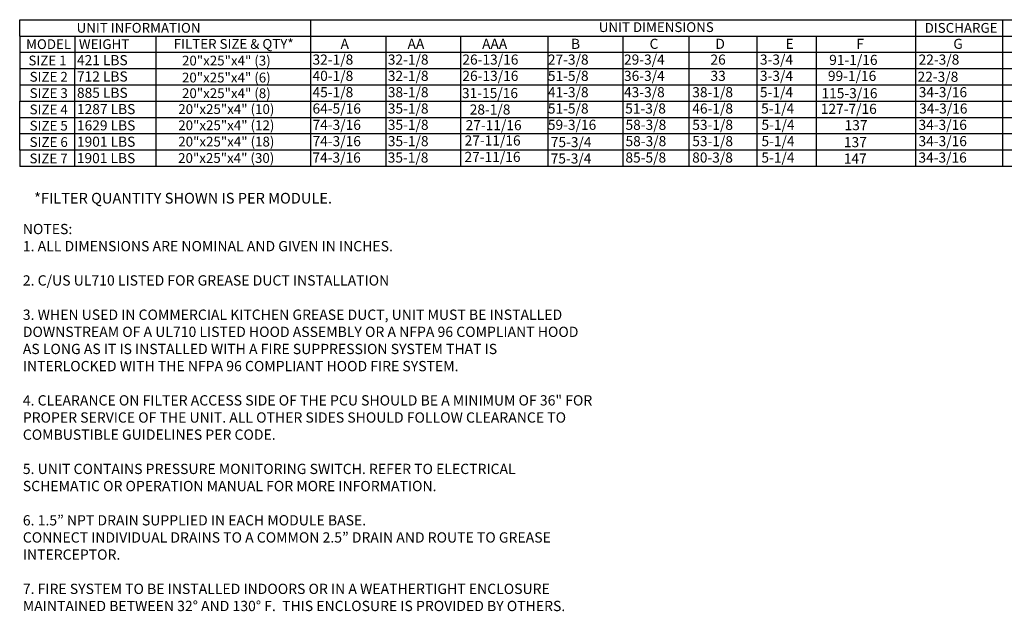
# Model space of a CAD drawing. Units: inches. Extents: x 8 to 248, y 12 to 186.
# Drawn here: x 8 to 151, y 12 to 98 of the extents above; entities that cross this region are included whole.
import ezdxf
from ezdxf.enums import TextEntityAlignment as Align

# ---------------------------------------------------------------- set-up
doc = ezdxf.new("R2010")
doc.units = ezdxf.units.IN
doc.header["$LTSCALE"] = 4
doc.header["$MEASUREMENT"] = 0
doc.styles.add('PCUtext', font='txt.shx')
doc.styles.get("Standard").update_dxf_attribs({"font": 'ROMANS.SHX'})

msp = doc.modelspace()

# ---------------------------------------------------------------- linework, layer by layer
for p, q in [((7.52475, 98.41256), (222.04406, 98.41256)), ((7.52475, 96.03192), (7.52475, 98.41256)), ((49.9697, 98.41256), (49.9697, 93.65128)), ((150.95995, 98.41256), (150.95995, 93.65128)), ((7.52475, 96.03192), (222.04406, 96.03192)), ((7.52475, 96.03192), (7.52475, 86.50935)), ((15.52933, 96.03192), (15.52933, 93.65128)), ((27.35676, 96.03192), (27.35676, 93.65128)), ((60.96076, 96.03192), (60.96076, 93.65128)), ((71.84433, 96.03192), (71.84433, 93.65128)), ((84.57379, 96.03192), (84.57379, 93.65128)), ((95.5421, 96.03192), (95.5421, 93.65128)), ((105.16227, 96.03192), (105.16227, 93.65128)), ((115.12007, 96.03192), (115.12007, 81.74807)), ((7.52475, 93.65128), (222.04406, 93.65128)), ((15.52933, 93.65128), (15.52933, 91.27063)), ((27.35676, 93.65128), (27.35676, 91.27063)), ((49.9697, 93.65128), (49.9697, 91.27063)), ((60.96076, 93.65128), (60.96076, 91.27063)), ((71.84433, 93.65128), (71.84433, 91.27063)), ((84.57379, 93.65128), (84.57379, 91.27063)), ((95.5421, 93.65128), (95.5421, 91.27063)), ((105.16227, 93.65128), (105.16227, 91.27063)), ((115.12007, 93.65128), (115.12007, 79.36743)), ((150.95995, 93.65128), (150.95995, 91.27063)), ((7.52475, 91.27063), (222.04406, 91.27063)), ((49.9697, 91.27063), (49.9697, 88.88999)), ((60.96076, 91.27063), (60.96076, 88.88999)), ((71.84433, 91.27063), (71.84433, 88.88999)), ((84.57379, 91.27063), (84.57379, 88.88999)), ((95.5421, 91.27063), (95.5421, 88.88999)), ((105.16227, 91.27063), (105.16227, 88.88999)), ((150.95995, 91.27063), (150.95995, 88.88999)), ((7.52475, 88.88999), (222.04406, 88.88999)), ((49.9697, 88.88999), (49.9697, 86.50935)), ((60.96076, 88.88999), (60.96076, 86.50935)), ((71.84433, 88.88999), (71.84433, 86.50935)), ((84.57379, 88.88999), (84.57379, 86.50935)), ((95.5421, 88.88999), (95.5421, 86.50935)), ((105.16227, 88.88999), (105.16227, 86.50935)), ((150.95995, 88.88999), (150.95995, 86.50935)), ((7.51782, 86.50935), (222.04406, 86.50935)), ((7.51782, 81.74807), (7.51782, 86.50935)), ((49.9697, 86.50935), (49.9697, 81.74807)), ((60.96076, 86.50935), (60.96076, 81.74807)), ((71.84433, 86.50935), (71.84433, 81.74807)), ((84.57379, 86.50935), (84.57379, 81.74807)), ((95.5421, 86.50935), (95.5421, 81.74807)), ((105.16227, 86.50935), (105.16227, 81.74807)), ((150.95995, 86.50935), (150.95995, 81.74807)), ((7.51782, 84.12871), (222.04406, 84.12871)), ((7.51782, 79.36743), (7.51782, 84.12871)), ((49.9697, 84.12871), (49.9697, 79.36743)), ((60.96076, 84.12871), (60.96076, 79.36743)), ((71.84433, 84.12871), (71.84433, 79.36743)), ((84.57379, 84.12871), (84.57379, 79.36743)), ((95.5421, 84.12871), (95.5421, 79.36743)), ((105.16227, 84.12871), (105.16227, 79.36743)), ((150.95995, 84.12871), (150.95995, 79.36743)), ((222.04406, 81.74807), (7.51782, 81.74807)), ((7.51782, 79.36743), (7.50277, 76.9751)), ((222.04406, 79.36743), (7.51782, 79.36743)), ((15.5224, 79.36743), (15.5224, 76.9751)), ((27.35676, 79.36743), (27.36487, 76.9751)), ((49.9697, 79.36743), (49.95919, 76.9751)), ((60.96076, 79.36743), (60.94963, 76.9751)), ((71.84433, 79.36743), (71.84525, 76.9751)), ((84.57379, 79.36743), (84.57379, 76.9751)), ((95.5421, 79.36743), (95.5421, 76.9751)), ((105.16227, 79.36743), (105.16227, 76.9751)), ((115.12007, 79.36743), (115.12007, 76.9751)), ((123.79042, 79.36743), (123.79042, 76.9751)), ((138.2628, 79.36743), (138.2628, 76.9751)), ((150.95995, 79.36743), (150.97054, 76.9751)), ((222.029, 76.9751), (7.50277, 76.9751))]:
    msp.add_line(p, q)
at = {"color": 7}
for p, q in [((138.2628, 98.41256), (138.2628, 93.65128)), ((123.79042, 96.03192), (123.79042, 81.74807)), ((123.79042, 93.65128), (123.79042, 79.36743)), ((138.2628, 93.65128), (138.2628, 91.27063)), ((15.5224, 91.27063), (15.5224, 88.88999)), ((27.35676, 91.27063), (27.35676, 88.88999)), ((138.2628, 91.27063), (138.2628, 88.88999)), ((15.5224, 88.88999), (15.5224, 86.50935)), ((27.35676, 88.88999), (27.35676, 86.50935)), ((138.2628, 88.88999), (138.2628, 86.50935)), ((15.5224, 86.50935), (15.5224, 81.74807)), ((27.35676, 86.50935), (27.35676, 81.74807)), ((138.2628, 86.50935), (138.2628, 81.74807)), ((15.5224, 84.12871), (15.5224, 79.36743)), ((27.35676, 84.12871), (27.35676, 79.36743)), ((138.2628, 84.12871), (138.2628, 79.36743))]:
    msp.add_line(p, q, dxfattribs=at)

# ---------------------------------------------------------------- texts
for s, height, p in [('UNIT INFORMATION', 1.4283844, (24.8562, 97.22224)), ('UNIT DIMENSIONS', 1.4283844, (100.42705, 97.32669)), ('DISCHARGE', 1.428384, (144.92207, 97.21799)), ('MODEL', 1.428384, (11.72528, 94.8416)), ('WEIGHT', 1.428384, (19.82154, 94.8416)), ('FILTER SIZE & QTY*', 1.4283844, (38.73531, 94.88025)), ('SIZE 1', 1.428384, (11.56314, 92.46096)), ('20"x25"x4" (3)', 1.4283844, (37.67336, 92.44721)), ('SIZE 2', 1.428384, (11.73809, 90.08031)), ('20"x25"x4" (6)', 1.4283844, (37.66643, 89.96881)), ('SIZE 3', 1.428384, (11.73809, 87.69967)), ('20"x25"x4" (8)', 1.4283844, (37.67336, 87.68592)), ('20"x25"x4" (10)', 1.4283844, (37.66643, 85.37105)), ('SIZE 4', 1.428384, (11.73809, 85.31903)), ('SIZE 5', 1.428384, (11.73809, 82.93839)), ('20"x25"x4" (12)', 1.4283844, (37.66643, 83.00296)), ('SIZE 6', 1.428384, (11.73809, 80.55775)), ('20"x25"x4" (18)', 1.4283844, (37.66643, 80.62232)), ('20"x25"x4" (30)', 1.4283844, (37.65138, 78.22999)), ('SIZE 7', 1.428384, (11.72303, 78.16542))]:
    msp.add_text(s, height=height).set_placement(p, align=Align.MIDDLE_CENTER)
for s, height, p in [('A', 1.47302, (54.33907, 94.15583)), ('AA', 1.473021, (64.1206, 94.15583)), ('AAA', 1.473021, (75.00416, 94.15583)), ('B', 1.47302, (87.9824, 94.15583)), ('C', 1.47302, (99.45071, 94.15583)), ('D', 1.47302, (109.06195, 94.15583)), ('G', 1.47302, (143.78939, 94.15583)), ('32-1/8', 1.473021, (50.24927, 91.85771)), ('32-1/8', 1.473021, (61.24033, 91.85771)), ('26-13/16', 1.473021, (72.12389, 91.85771)), ('27-3/8', 1.473021, (84.60302, 91.85771)), ('29-3/4', 1.473021, (95.71584, 91.85771)), ('3-3/4', 1.473021, (115.56033, 91.85771)), ('22-3/8', 1.473021, (138.719, 91.85771)), ('26', 1.473021, (108.33815, 91.85771)), ('40-1/8', 1.473021, (50.24927, 89.47707)), ('32-1/8', 1.473021, (61.24033, 89.47707)), ('26-13/16', 1.473021, (72.12389, 89.47707)), ('51-5/8', 1.473021, (84.60302, 89.47707)), ('36-3/4', 1.473021, (95.71584, 89.47707)), ('33', 1.473021, (108.33815, 89.47707)), ('3-3/4', 1.473021, (115.56033, 89.47707)), ('22-3/8', 1.473021, (138.57033, 89.35133)), ('45-1/8', 1.473021, (50.24927, 87.09643)), ('38-1/8', 1.473021, (61.24033, 87.09643)), ('31-15/16', 1.473021, (72.06637, 86.97176)), ('41-3/8', 1.473021, (84.60302, 87.09643)), ('43-3/8', 1.473021, (95.71584, 87.09643)), ('38-1/8', 1.473021, (105.68257, 87.09643)), ('5-1/4', 1.473021, (115.56033, 87.09643)), ('34-3/16', 1.473021, (138.73929, 87.09643)), ('64-5/16', 1.473021, (50.24927, 84.71579)), ('35-1/8', 1.473021, (61.24033, 84.71579)), ('51-5/8', 1.473021, (84.60302, 84.71579)), ('51-3/8', 1.473021, (95.88821, 84.71579)), ('46-1/8', 1.473021, (105.68257, 84.71579)), ('5-1/4', 1.473021, (115.73271, 84.71579)), ('34-3/16', 1.473021, (138.79159, 84.71579)), ('28-1/8', 1.473021, (73.19499, 84.56996)), ('74-3/16', 1.473021, (50.24927, 82.33515)), ('35-1/8', 1.473021, (61.24033, 82.33515)), ('27-11/16', 1.473021, (72.59325, 82.28826)), ('59-3/16', 1.473021, (84.60302, 82.33515)), ('58-3/8', 1.473021, (95.93919, 82.33515)), ('53-1/8', 1.473021, (105.68257, 82.33515)), ('5-1/4', 1.473021, (115.78369, 82.33515)), ('34-3/16', 1.473021, (138.70975, 82.33515)), ('74-3/16', 1.473021, (50.24927, 79.95451)), ('35-1/8', 1.473021, (61.24033, 79.95451)), ('27-11/16', 1.473021, (72.45244, 80.04829)), ('75-3/4', 1.473021, (85.02802, 79.81299)), ('58-3/8', 1.473021, (95.93919, 79.95451)), ('53-1/8', 1.473021, (105.68257, 79.95451)), ('5-1/4', 1.473021, (115.78369, 79.95451)), ('34-3/16', 1.473021, (138.70975, 79.95451)), ('74-3/16', 1.473021, (50.23421, 77.56218)), ('35-1/8', 1.473021, (61.22527, 77.56218)), ('27-11/16', 1.473021, (72.43739, 77.65596)), ('85-5/8', 1.473021, (95.92414, 77.56218)), ('80-3/8', 1.473021, (105.66752, 77.56218)), ('5-1/4', 1.473021, (115.76863, 77.56218)), ('34-3/16', 1.473021, (138.6947, 77.56218)), ('75-3/4', 1.473021, (85.01297, 77.42066))]:
    msp.add_text(s, height=height).set_placement(p)
for s, height, p in [('E', 1.47302, (119.2952, 94.15583)), ('F', 1.47302, (129.62845, 94.15583)), ('421 LBS', 1.473021, (15.86218, 91.77321)), ('91-1/16', 1.473021, (125.66818, 91.81071)), ('712 LBS', 1.473021, (15.86218, 89.39257)), ('99-1/16', 1.473021, (125.48133, 89.47707)), ('885 LBS', 1.473021, (15.86218, 87.01193)), ('115-3/16', 1.473021, (124.53966, 86.95048)), ('127-7/16', 1.473021, (124.44043, 84.66879)), ('1287 LBS', 1.473021, (15.86218, 84.63128)), ('1629 LBS', 1.473021, (15.86218, 82.25064)), ('137', 1.473021, (127.91659, 82.28815)), ('1901 LBS', 1.473021, (15.86218, 79.87)), ('137', 1.473021, (127.81588, 79.80856)), ('1901 LBS', 1.473021, (15.84712, 77.47768)), ('147', 1.473021, (127.80082, 77.41623))]:
    msp.add_text(s, height=height, dxfattribs=at).set_placement(p)
at = {"linetype": 'Continuous'}
msp.add_text('*FILTER QUANTITY SHOWN IS PER MODULE.', height=1.5622954, dxfattribs=at).set_placement((9.61358, 71.57966))
at = {"insert": (7.96217, 68.61488), "char_height": 1.5, "width": 83.24, "attachment_point": 1, "style": 'PCUtext'}
msp.add_mtext('NOTES:\\P1. ALL DIMENSIONS ARE NOMINAL AND GIVEN IN INCHES.\\P\\P2. C/US UL710 LISTED FOR GREASE DUCT INSTALLATION\\P\\P3. WHEN USED IN COMMERCIAL KITCHEN GREASE DUCT, UNIT MUST BE INSTALLED DOWNSTREAM OF A UL710 LISTED HOOD ASSEMBLY OR A NFPA 96 COMPLIANT HOOD AS LONG AS IT IS INSTALLED WITH A FIRE SUPPRESSION SYSTEM THAT IS INTERLOCKED WITH THE NFPA 96 COMPLIANT HOOD FIRE SYSTEM. \\P\\P4. CLEARANCE ON FILTER ACCESS SIDE OF THE PCU SHOULD BE A MINIMUM OF 36" FOR PROPER SERVICE OF THE UNIT. ALL OTHER SIDES SHOULD FOLLOW CLEARANCE TO COMBUSTIBLE GUIDELINES PER CODE.\\P\\P5. UNIT CONTAINS PRESSURE MONITORING SWITCH. REFER TO ELECTRICAL SCHEMATIC OR OPERATION MANUAL FOR MORE INFORMATION.\\P\\P{\\C7;6. }1.5{\\fTechnicBold|b0|i0|c2|p2;”} NPT DRAIN SUPPLIED IN EACH MODULE BASE.\\PCONNECT INDIVIDUAL DRAINS TO A COMMON 2.5{\\fTechnicBold|b0|i0|c2|p2;”} DRAIN AND ROUTE TO GREASE INTERCEPTOR.\\P\\P7. FIRE SYSTEM TO BE INSTALLED INDOORS OR IN A WEATHERTIGHT ENCLOSURE MAINTAINED BETWEEN 32° AND 130° F.  THIS ENCLOSURE IS PROVIDED BY OTHERS.', dxfattribs=at)

doc.saveas('drawing.dxf')
